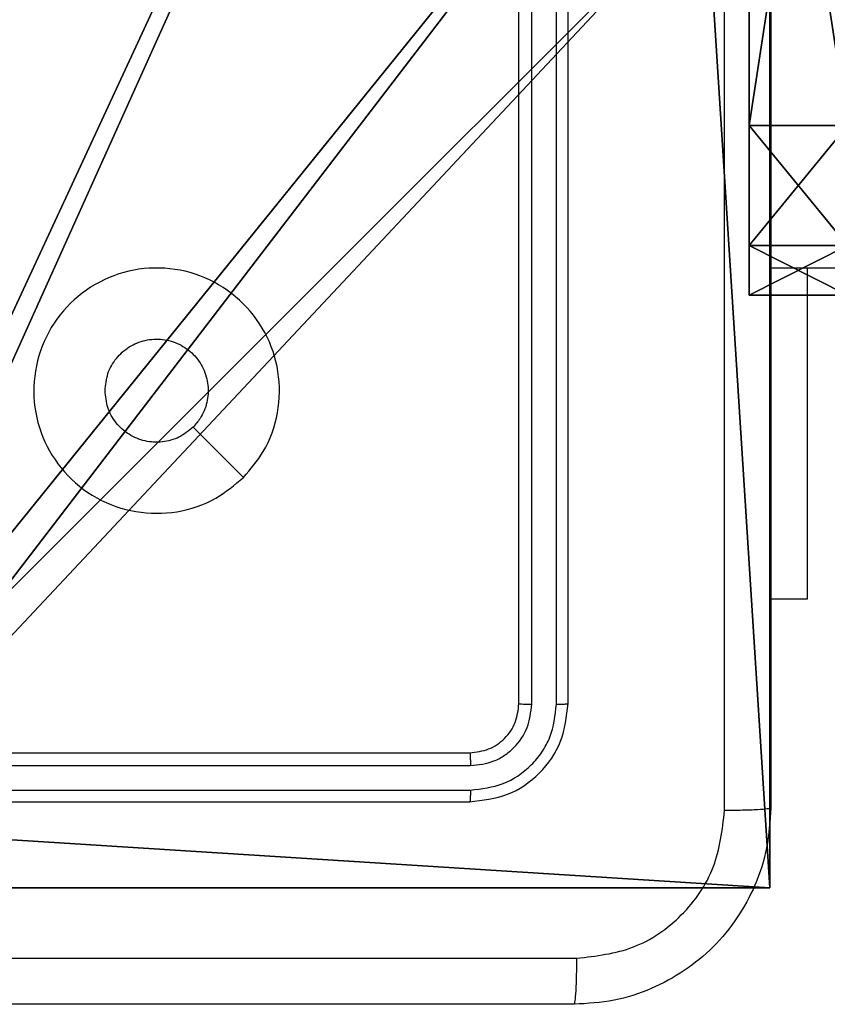
# Model space of a CAD drawing. Units: centimetres. Extents: x -192 to 192, y -158 to 157.
# Drawn here: x -35 to -32, y -5 to -1 of the extents above; entities that cross this region are included whole.
import ezdxf

# ---------------------------------------------------------------- set-up
doc = ezdxf.new("R2010")
doc.units = ezdxf.units.CM
doc.header["$LTSCALE"] = 2.54
doc.layers.get('0').update_dxf_attribs({"true_color": 0xff5454})
doc.layers.add('VP-EQ', color=7, linetype='Continuous', true_color=0x8a3492)

# ---------------------------------------------------------------- blocks, each defined once
blk = doc.blocks.new('R__nica')
at = {"color": 251, "true_color": 0x646464}
for p, q in [((9, 4.0502), (9, 0)), ((9, 4.0502, 128.7906), (9, 0, 128.7906)), ((9, 4.0502), (9, 0)), ((9, 4.0502, 128.7906), (9, 0, 128.7906)), ((9, 0), (4.95, 0)), ((9, 0), (4.95, 0)), ((9, 0), (9, 0, 128.7906)), ((9, 0), (9, 0, 128.7906)), ((9, 0, 128.7906), (4.95, 0, 128.7906)), ((9, 0, 128.7906), (4.95, 0, 128.7906))]:
    blk.add_line(p, q, dxfattribs=at)
mesh = blk.add_polyface(dxfattribs=at)
corners = [(4.0498, 9), (0, 4.95), (0, 9), (0.2576, 4.95), (0.2576, 4.05), (4.9498, 8.7424), (4.05, 0.2576), (4.0498, 8.7424), (4.95, 0.2576), (0, 0), (0, 4.05), (4.05, 0), (9, 9), (4.9498, 9), (4.95, 0), (8.7424, 4.9502), (9, 4.9502), (8.7424, 4.0502), (9, 0), (9, 4.0502)]
mesh.append_faces([[corners[k] for k in face] for face in [(0, 1, 2), (4, 9, 10), (12, 5, 13), (15, 12, 16), (18, 17, 19)]], dxfattribs={"vtx0": -1, "color": 251})
mesh.append_faces([[corners[k] for k in face] for face in [(1, 0, 3), (3, 0, 4), (5, 6, 7), (6, 5, 8), (9, 4, 11), (7, 4, 0), (11, 7, 6), (8, 12, 14), (14, 17, 18), (17, 14, 15)]], dxfattribs={"vtx0": -1, "vtx1": -1, "color": 251})
mesh.append_faces([[corners[k] for k in face] for face in [(11, 4, 7), (5, 12, 8), (14, 12, 15)]], dxfattribs={"vtx0": -1, "vtx1": -1, "vtx2": -1, "color": 251})
mesh = blk.add_polyface(dxfattribs=at)
corners = [(9, 0, 128.7906), (4.95, 0.2576, 128.7906), (4.95, 0, 128.7906), (8.7424, 4.0502, 128.7906), (9, 4.0502, 128.7906), (0, 0, 128.7906), (0.2576, 4.05, 128.7906), (0, 4.05, 128.7906), (4.05, 0, 128.7906), (0.2576, 4.95, 128.7906), (4.0498, 8.7424, 128.7906), (4.05, 0.2576, 128.7906), (4.9498, 8.7424, 128.7906), (4.9498, 9, 128.7906), (9, 9, 128.7906), (8.7424, 4.9502, 128.7906), (9, 4.9502, 128.7906), (0, 9, 128.7906), (0, 4.95, 128.7906), (4.0498, 9, 128.7906)]
mesh.append_faces([[corners[k] for k in face] for face in [(0, 1, 2), (3, 0, 4), (5, 6, 7), (14, 15, 16), (9, 17, 18)]], dxfattribs={"vtx0": -1, "color": 251})
mesh.append_faces([[corners[k] for k in face] for face in [(6, 8, 9), (10, 11, 12), (12, 1, 13), (13, 1, 14), (15, 1, 3), (17, 9, 19), (19, 9, 10)]], dxfattribs={"vtx0": -1, "vtx1": -1, "color": 251})
mesh.append_faces([[corners[k] for k in face] for face in [(1, 0, 3), (9, 8, 10), (14, 1, 15)]], dxfattribs={"vtx0": -1, "vtx1": -1, "vtx2": -1, "color": 251})
mesh.append_faces([[corners[k] for k in face] for face in [(6, 5, 8), (10, 8, 11), (12, 11, 1)]], dxfattribs={"vtx0": -1, "vtx2": -1, "color": 251})
mesh = blk.add_polyface(dxfattribs=at)
corners = [(9, 0), (9, 4.0502, 128.7906), (9, 0, 128.7906), (9, 4.0502)]
mesh.append_faces([[corners[k] for k in face] for face in [(0, 1, 2), (1, 0, 3)]], dxfattribs={"vtx0": -1, "color": 251})
mesh = blk.add_polyface(dxfattribs=at)
corners = [(9, 0, 128.7906), (4.95, 0), (9, 0), (4.95, 0, 128.7906)]
mesh.append_faces([[corners[k] for k in face] for face in [(0, 1, 2), (1, 0, 3)]], dxfattribs={"vtx0": -1, "color": 251})
blk = doc.blocks.new('noga_C11Q_WOODEN_LOW')
at = {"color": 0}
blk.add_blockref('R__nica', (0, 0, -10), dxfattribs=at)
blk = doc.blocks.new('Grupuj_1')
at = {"color": 0}
blk.add_blockref('noga_C11Q_WOODEN_LOW', (0.5377, 0.3, 10.2544), dxfattribs=at)
blk = doc.blocks.new('Grupuj_6')
at = {"color": 0}
for p, q in [((0.6915, 12, 0.4), (3.3086, 12, 0.4)), ((0.6915, 12), (3.3086, 12)), ((0.6915, 12), (0.6915, 12, 0.4)), ((0.6915, 12, 0.4), (3.3086, 12, 0.4)), ((0.6915, 12), (3.3086, 12)), ((0.6915, 12), (0.6915, 12, 0.4)), ((3.3086, 12), (3.3086, 12, 0.4)), ((3.3086, 12), (3.3086, 12, 0.4)), ((0.2025, 11.7975), (0.2025, 11.7975, 0.4)), ((0.2025, 11.7975), (0.2025, 11.7975, 0.4)), ((3.7975, 11.7975), (3.7975, 11.7975, 0.4)), ((3.7975, 11.7975), (3.7975, 11.7975, 0.4)), ((0, 0.6915, 0.4), (0, 11.3085, 0.4)), ((0, 11.3085), (0, 11.3085, 0.4)), ((0, 0.6915), (0, 11.3085)), ((0, 0.6915, 0.4), (0, 11.3085, 0.4)), ((0, 0.6915), (0, 11.3085)), ((0, 11.3085), (0, 11.3085, 0.4)), ((4, 11.3085, 0.4), (4, 0.6915, 0.4)), ((4, 11.3085), (4, 0.6915)), ((4, 11.3085), (4, 11.3085, 0.4)), ((4, 11.3085, 0.4), (4, 0.6915, 0.4)), ((4, 11.3085), (4, 0.6915)), ((4, 11.3085), (4, 11.3085, 0.4)), ((0, 0.6915), (0, 0.6915, 0.4)), ((0, 0.6915), (0, 0.6915, 0.4)), ((4, 0.6915), (4, 0.6915, 0.4)), ((4, 0.6915), (4, 0.6915, 0.4)), ((0.2025, 0.2025), (0.2025, 0.2025, 0.4)), ((0.2025, 0.2025), (0.2025, 0.2025, 0.4)), ((3.7975, 0.2025), (3.7975, 0.2025, 0.4)), ((3.7975, 0.2025), (3.7975, 0.2025, 0.4)), ((0.6915, 0), (0.6915, 0, 0.4)), ((3.3086, 0), (0.6915, 0)), ((0.6915, 0, 0.4), (3.3086, 0, 0.4)), ((0.6915, 0, 0.4), (3.3086, 0, 0.4)), ((0.6915, 0), (0.6915, 0, 0.4)), ((3.3086, 0), (0.6915, 0)), ((3.3086, 0), (3.3086, 0, 0.4)), ((3.3086, 0), (3.3086, 0, 0.4))]:
    blk.add_line(p, q, dxfattribs=at)
for centre, start, end in [((0.6915, 11.3085, 0.4), 90, 180), ((0.6915, 11.3085), 90, 180), ((0.6915, 11.3085), 90, 180), ((0.6915, 11.3085, 0.4), 90, 180), ((0.6915, 11.3085), 90, 180), ((0.6915, 11.3085, 0.4), 90, 180), ((3.3086, 0.6915, 0.4), 270, 0), ((3.3086, 0.6915), 270, 0), ((3.3086, 0.6915, 0.4), 270, 0), ((3.3086, 0.6915), 270, 0), ((3.3086, 0.6915, 0.4), 270, 0), ((3.3086, 0.6915), 270, 0)]:
    blk.add_arc(centre, 0.6915, start, end, dxfattribs=at)
at = {"color": 0, "extrusion": (5.77454e-13, -2.03913e-16, -1)}
blk.add_arc((-3.3086, 11.3085, -0.4), 0.6915, 90, 180, dxfattribs=at)
blk.add_arc((-3.3086, 11.3085, -0.4), 0.6915, 90, 180, dxfattribs=at)
blk.add_arc((-3.3086, 11.3085, -0.4), 0.6915, 90, 180, dxfattribs=at)
at = {"color": 0, "extrusion": (5.77454e-13, 0, -1)}
blk.add_arc((-3.3086, 11.3085), 0.6915, 90, 180, dxfattribs=at)
blk.add_arc((-3.3086, 11.3085), 0.6915, 90, 180, dxfattribs=at)
blk.add_arc((-3.3086, 11.3085), 0.6915, 90, 180, dxfattribs=at)
at = {"color": 0, "extrusion": (7.10152e-14, -1.6313e-13, -1)}
for centre in [(-0.6915, 0.6915, -0.4), (-0.6915, 0.6915), (-0.6915, 0.6915, -0.4), (-0.6915, 0.6915), (-0.6915, 0.6915, -0.4), (-0.6915, 0.6915)]:
    blk.add_arc(centre, 0.6915, 270, 0, dxfattribs=at)
at = {"color": 0}
mesh = blk.add_polyface(dxfattribs=at)
corners = [(0, 0.6915, 0.4), (0.2025, 11.7975, 0.4), (0, 11.3085, 0.4), (0.2025, 0.2025, 0.4), (0.6915, 12, 0.4), (0.6915, 0, 0.4), (3.3086, 12, 0.4), (3.3086, 0, 0.4), (3.7975, 11.7975, 0.4), (3.7975, 0.2025, 0.4), (4, 11.3085, 0.4), (4, 0.6915, 0.4)]
mesh.append_faces([[corners[k] for k in face] for face in [(0, 1, 2), (10, 9, 11)]], dxfattribs={"vtx0": -1, "color": 0})
mesh.append_faces([[corners[k] for k in face] for face in [(1, 3, 4), (4, 5, 6), (6, 7, 8), (8, 9, 10)]], dxfattribs={"vtx0": -1, "vtx1": -1, "color": 0})
mesh.append_faces([[corners[k] for k in face] for face in [(1, 0, 3), (4, 3, 5), (6, 5, 7), (8, 7, 9)]], dxfattribs={"vtx0": -1, "vtx2": -1, "color": 0})
mesh = blk.add_polyface(dxfattribs=at)
corners = [(0.2025, 11.7975), (0, 0.6915), (0, 11.3085), (0.2025, 0.2025), (0.6915, 12), (0.6915, 0), (3.3086, 12), (3.3086, 0), (3.7975, 11.7975), (3.7975, 0.2025), (4, 11.3085), (4, 0.6915)]
mesh.append_faces([[corners[k] for k in face] for face in [(0, 1, 2), (9, 10, 11)]], dxfattribs={"vtx0": -1, "color": 0})
mesh.append_faces([[corners[k] for k in face] for face in [(1, 0, 3), (3, 4, 5), (5, 6, 7), (7, 8, 9)]], dxfattribs={"vtx0": -1, "vtx1": -1, "color": 0})
mesh.append_faces([[corners[k] for k in face] for face in [(3, 0, 4), (5, 4, 6), (7, 6, 8), (9, 8, 10)]], dxfattribs={"vtx0": -1, "vtx2": -1, "color": 0})
mesh = blk.add_polyface(dxfattribs=at)
corners = [(0.2025, 11.7975), (0.6915, 12, 0.4), (0.6915, 12), (0.2025, 11.7975, 0.4)]
mesh.append_faces([[corners[k] for k in face] for face in [(0, 1, 2), (1, 0, 3)]], dxfattribs={"vtx0": -1, "color": 0})
mesh = blk.add_polyface(dxfattribs=at)
corners = [(0.6915, 12), (3.3086, 12, 0.4), (3.3086, 12), (0.6915, 12, 0.4)]
mesh.append_faces([[corners[k] for k in face] for face in [(0, 1, 2), (1, 0, 3)]], dxfattribs={"vtx0": -1, "color": 0})
mesh = blk.add_polyface(dxfattribs=at)
corners = [(3.3086, 12, 0.4), (3.7975, 11.7975), (3.3086, 12), (3.7975, 11.7975, 0.4)]
mesh.append_faces([[corners[k] for k in face] for face in [(0, 1, 2), (1, 0, 3)]], dxfattribs={"vtx0": -1, "color": 0})
mesh = blk.add_polyface(dxfattribs=at)
corners = [(0, 11.3085, 0.4), (0.2025, 11.7975), (0, 11.3085), (0.2025, 11.7975, 0.4)]
mesh.append_faces([[corners[k] for k in face] for face in [(0, 1, 2), (1, 0, 3)]], dxfattribs={"vtx0": -1, "color": 0})
mesh = blk.add_polyface(dxfattribs=at)
corners = [(3.7975, 11.7975), (4, 11.3085, 0.4), (4, 11.3085), (3.7975, 11.7975, 0.4)]
mesh.append_faces([[corners[k] for k in face] for face in [(0, 1, 2), (1, 0, 3)]], dxfattribs={"vtx0": -1, "color": 0})
mesh = blk.add_polyface(dxfattribs=at)
corners = [(0, 0.6915, 0.4), (0, 11.3085), (0, 0.6915), (0, 11.3085, 0.4)]
mesh.append_faces([[corners[k] for k in face] for face in [(0, 1, 2), (1, 0, 3)]], dxfattribs={"vtx0": -1, "color": 0})
mesh = blk.add_polyface(dxfattribs=at)
corners = [(4, 11.3085), (4, 0.6915, 0.4), (4, 0.6915), (4, 11.3085, 0.4)]
mesh.append_faces([[corners[k] for k in face] for face in [(0, 1, 2), (1, 0, 3)]], dxfattribs={"vtx0": -1, "color": 0})
mesh = blk.add_polyface(dxfattribs=at)
corners = [(0.2025, 0.2025, 0.4), (0, 0.6915), (0.2025, 0.2025), (0, 0.6915, 0.4)]
mesh.append_faces([[corners[k] for k in face] for face in [(0, 1, 2), (1, 0, 3)]], dxfattribs={"vtx0": -1, "color": 0})
mesh = blk.add_polyface(dxfattribs=at)
corners = [(4, 0.6915), (3.7975, 0.2025, 0.4), (3.7975, 0.2025), (4, 0.6915, 0.4)]
mesh.append_faces([[corners[k] for k in face] for face in [(0, 1, 2), (1, 0, 3)]], dxfattribs={"vtx0": -1, "color": 0})
mesh = blk.add_polyface(dxfattribs=at)
corners = [(0.6915, 0), (0.2025, 0.2025, 0.4), (0.2025, 0.2025), (0.6915, 0, 0.4)]
mesh.append_faces([[corners[k] for k in face] for face in [(0, 1, 2), (1, 0, 3)]], dxfattribs={"vtx0": -1, "color": 0})
mesh = blk.add_polyface(dxfattribs=at)
corners = [(3.7975, 0.2025, 0.4), (3.3086, 0), (3.7975, 0.2025), (3.3086, 0, 0.4)]
mesh.append_faces([[corners[k] for k in face] for face in [(0, 1, 2), (1, 0, 3)]], dxfattribs={"vtx0": -1, "color": 0})
mesh = blk.add_polyface(dxfattribs=at)
corners = [(3.3086, 0), (0.6915, 0, 0.4), (0.6915, 0), (3.3086, 0, 0.4)]
mesh.append_faces([[corners[k] for k in face] for face in [(0, 1, 2), (1, 0, 3)]], dxfattribs={"vtx0": -1, "color": 0})
blk = doc.blocks.new('3DGeom_2908_Defintion_1')
at = {"color": 253, "true_color": 0xa8a8a8, "xscale": 211.6666582557893, "yscale": 211.6666582557893, "zscale": 211.6666582557893}
blk.add_blockref('Grupuj_6', (132844.92, 14356.67), dxfattribs=at)
blk = doc.blocks.new('Komponent_32')
at = {"color": 0, "extrusion": (-3.67183e-16, 1, 2.07511e-17)}
ref = blk.add_blockref('3DGeom_2908_Defintion_1', (-631.6139, -67.8268), dxfattribs=dict(at, xscale=0.004724409636550065, yscale=0.004724409636550062, zscale=0.004724409636550062))
ref.add_attrib('Skp_ComponentInstanceName', '3DGeom~2908', (0, 0), dxfattribs={"height": 0.2})
blk = doc.blocks.new('liczyd_o_STEEL__WOODEN_LOW')
at = {"color": 0, "zscale": -1, "rotation": 270.0000000000001}
blk.add_blockref('Komponent_32', (-65.1939, 9.5662, 13.4998), dxfattribs=at)
blk = doc.blocks.new('Grupuj_2')
at = {"color": 0}
for p in [(74.6476, -0.0083, 73.7074), (74.6476, -0.0083, 112.7784), (74.6476, -0.0083, 34.1824)]:
    blk.add_blockref('liczyd_o_STEEL__WOODEN_LOW', p, dxfattribs=at)
blk = doc.blocks.new('Group_1')
at = {"color": 0}
for name, p in [('Grupuj_2', (-0.2377, 0, 0.1775)), ('Grupuj_1', (-0.2377, 2.8427, -0.2544))]:
    blk.add_blockref(name, p, dxfattribs=at)
blk = doc.blocks.new('RC1472_')
at = {"color": 0, "linetype": 'Continuous', "lineweight": 25}
for p, q in [((190.3413, 190.2527), (190.3412, 193.2527)), ((190.3938, 190.2503), (190.3937, 193.2523)), ((190.4939, 190.2503), (190.4938, 193.2523)), ((190.5413, 190.2527), (190.5413, 193.2527)), ((191.3663, 192.0277), (202.3753, 192.0277)), ((191.5149, 190.6777), (191.3662, 190.6777)), ((187.1412, 190.0527), (190.1412, 190.0527)), ((187.1416, 190.0002), (190.1436, 190.0001)), ((187.1417, 189.9001), (190.1436, 189.9001)), ((187.1412, 189.8527), (190.1412, 189.8527))]:
    blk.add_line(p, q, dxfattribs=at)
at = {"color": 0, "linetype": 'Continuous', "lineweight": 25, "flags": 128}
for points in [[(191.5149, 192.0277), (191.5149, 191.8468), (191.5149, 191.5964), (191.5149, 191.3679), (191.5149, 191.1662), (191.5149, 190.9952), (191.5149, 190.8584), (191.5149, 190.7587), (191.5149, 190.698), (191.5149, 190.6777)], [(189.2196, 191.1743), (189.1172, 191.2767), (189.0148, 191.3792)]]:
    blk.add_lwpolyline(points, dxfattribs=at)
at = {"color": 0, "linetype": 'Continuous', "lineweight": 25}
for points, knots in [([(191.3662, 197.8777), (191.3663, 196.9837), (191.3663, 195.1955), (191.3663, 192.5099), (191.3663, 190.7216), (191.3662, 189.8277)], [0, 0, 0, 0, 0.333296, 0.666702, 1, 1, 1, 1]), ([(191.1786, 189.8169), (191.1785, 190.4892), (191.1785, 191.8337), (191.1785, 193.1797), (191.1785, 193.8527)], [0, 0, 0, 0, 0.500009, 1, 1, 1, 1]), ([(189.2197, 191.1744), (189.1838, 191.1441), (189.1048, 191.0773), (188.9504, 191.0254), (188.78, 191.0262), (188.6176, 191.082), (188.4847, 191.1902), (188.3942, 191.3352), (188.3573, 191.5018), (188.3777, 191.6718), (188.453, 191.8253), (188.5748, 191.9456), (188.7298, 192.0183), (188.8999, 192.036), (189.0662, 191.9966), (189.21, 191.9037), (189.3152, 191.7689), (189.3698, 191.6067), (189.3668, 191.4361), (189.314, 191.2847), (189.2484, 191.208), (189.2197, 191.1744)], [0, 0, 0, 0, 0.044742, 0.098644, 0.151939, 0.205879, 0.260194, 0.3132, 0.366985, 0.420861, 0.474343, 0.527992, 0.581911, 0.635431, 0.689077, 0.742823, 0.796634, 0.850215, 0.903797, 0.957782, 1, 1, 1, 1]), ([(188.6563, 191.5276), (188.6586, 191.5512), (188.6632, 191.5984), (188.6994, 191.6613), (188.7526, 191.7091), (188.8191, 191.7364), (188.8908, 191.7403), (188.9597, 191.7202), (189.0182, 191.6784), (189.0596, 191.6196), (189.0791, 191.5503), (189.0744, 191.4787), (189.0504, 191.4197), (189.0248, 191.3906), (189.0148, 191.3792)], [0, 0, 0, 0, 0.085855, 0.171703, 0.257501, 0.343288, 0.429098, 0.515001, 0.600973, 0.686983, 0.772986, 0.858921, 0.944846, 1, 1, 1, 1]), ([(189.0148, 191.3792), (188.9964, 191.3642), (188.9598, 191.3341), (188.8898, 191.3152), (188.8184, 191.319), (188.7519, 191.3467), (188.6988, 191.3947), (188.663, 191.4574), (188.6585, 191.5044), (188.6563, 191.5276)], [0, 0, 0, 0, 0.143022, 0.28607, 0.429051, 0.572245, 0.715501, 0.858779, 1, 1, 1, 1]), ([(190.1412, 190.0527), (190.1675, 190.0557), (190.2199, 190.0617), (190.286, 190.1079), (190.3323, 190.1741), (190.3383, 190.2265), (190.3413, 190.2527)], [0, 0, 0, 0, 0.250187, 0.500162, 0.749987, 1, 1, 1, 1]), ([(190.1412, 189.8527), (190.1937, 189.8587), (190.2985, 189.8707), (190.4308, 189.9632), (190.5232, 190.0955), (190.5352, 190.2003), (190.5413, 190.2527)], [0, 0, 0, 0, 0.250136, 0.500136, 0.750036, 1, 1, 1, 1]), ([(190.1436, 189.9001), (190.1893, 189.9056), (190.2807, 189.9167), (190.3783, 189.9839), (190.4365, 190.0542), (190.4809, 190.1354), (190.4887, 190.2044), (190.4939, 190.2503)], [0, 0, 0, 0, 0.2496078, 0.499227, 0.623833, 0.749844, 1, 1, 1, 1]), ([(190.1436, 190.0001), (190.1764, 190.0038), (190.2257, 190.0094), (190.2837, 190.0411), (190.3339, 190.0827), (190.3819, 190.1524), (190.3898, 190.2177), (190.3938, 190.2503)], [0, 0, 0, 0, 0.250206, 0.376191, 0.500777, 0.750377, 1, 1, 1, 1]), ([(190.3413, 190.2527), (190.3423, 190.2523), (190.3444, 190.2516), (190.3585, 190.2508), (190.3759, 190.2503), (190.3878, 190.2503), (190.3938, 190.2503)], [0, 0, 0, 0, 0.279795, 0.559185, 0.779581, 1, 1, 1, 1]), ([(190.4939, 190.2503), (190.5009, 190.2504), (190.5149, 190.2505), (190.5304, 190.2511), (190.5395, 190.2519), (190.5407, 190.2524), (190.5413, 190.2527)], [0, 0, 0, 0, 0.279975, 0.559307, 0.779519, 1, 1, 1, 1]), ([(190.1412, 190.0527), (190.1416, 190.0516), (190.1423, 190.0496), (190.1431, 190.0354), (190.1436, 190.018), (190.1436, 190.0061), (190.1436, 190.0001)], [0, 0, 0, 0, 0.279902, 0.558999, 0.779395, 1, 1, 1, 1]), ([(190.1436, 189.9001), (190.1436, 189.893), (190.1435, 189.879), (190.1428, 189.8635), (190.1421, 189.8544), (190.1415, 189.8532), (190.1412, 189.8527)], [0, 0, 0, 0, 0.279806, 0.55913, 0.779541, 1, 1, 1, 1]), ([(191.3662, 189.8277), (191.363, 189.7731), (191.3566, 189.6655), (191.2917, 189.4653), (191.1462, 189.2476), (190.9285, 189.1021), (190.7283, 189.0373), (190.6207, 189.0309), (190.5662, 189.0277)], [0, 0, 0, 0, 0.130541, 0.257583, 0.50001, 0.742656, 0.869631, 1, 1, 1, 1]), ([(190.577, 189.2153), (190.6557, 189.2244), (190.8132, 189.2425), (191.0124, 189.3815), (191.1509, 189.5808), (191.1693, 189.7382), (191.1786, 189.8169)], [0, 0, 0, 0, 0.249958, 0.500071, 0.749984, 1, 1, 1, 1]), ([(191.3662, 189.8277), (191.3635, 189.8263), (191.3579, 189.8236), (191.3151, 189.8201), (191.2532, 189.8177), (191.2035, 189.8172), (191.1786, 189.8169)], [0, 0, 0, 0, 0.250414, 0.5001386, 0.7500387, 1, 1, 1, 1]), ([(182.5055, 189.2153), (183.402, 189.2154), (185.1949, 189.2155), (187.8876, 189.2155), (189.6805, 189.2154), (190.577, 189.2153)], [0, 0, 0, 0, 0.333336, 0.666665, 1, 1, 1, 1]), ([(190.5662, 189.0277), (190.5676, 189.0306), (190.5703, 189.0364), (190.5738, 189.0788), (190.5763, 189.1405), (190.5767, 189.1904), (190.577, 189.2153)], [0, 0, 0, 0, 0.249938, 0.499895, 0.749617, 1, 1, 1, 1]), ([(190.5662, 189.0277), (189.6723, 189.0277), (187.8841, 189.0277), (185.1984, 189.0277), (183.4102, 189.0277), (182.5162, 189.0277)], [0, 0, 0, 0, 0.333296, 0.6667007, 1, 1, 1, 1])]:
    blk.add_open_spline(points, degree=3, knots=knots, dxfattribs=at)
blk = doc.blocks.new('RC1472_2D')
at = {"layer": 'VP-EQ', "color": 0}
blk.add_blockref('RC1472_', (0, 0), dxfattribs=at)

msp = doc.modelspace()

# ---------------------------------------------------------------- block references
at = {"color": 0}
msp.add_blockref('Group_1', (-41.7417, -8.0741), dxfattribs=at)
at = {"layer": 'VP-EQ', "color": 0}
msp.add_blockref('RC1472_2D', (-223.804, -194.4333), dxfattribs=at)

doc.saveas('drawing.dxf')
